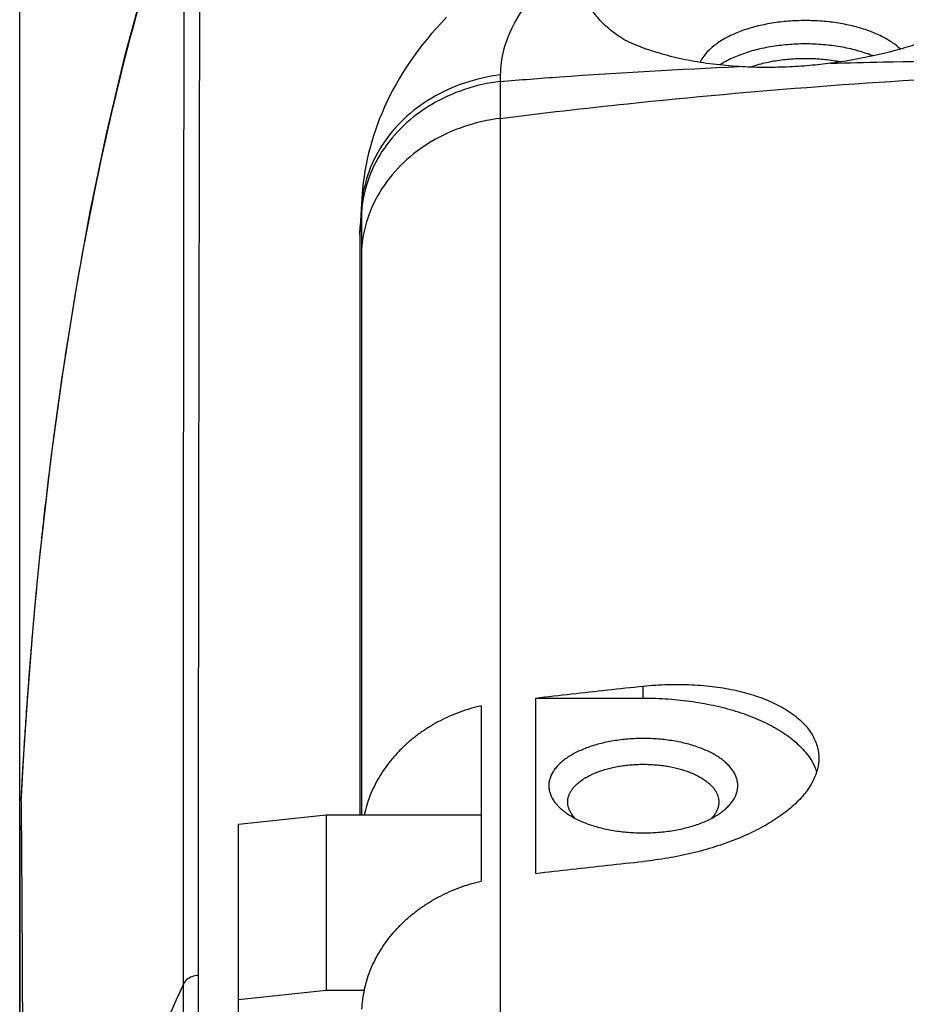
# Model space of a CAD drawing. Units: millimetres. Extents: x -46 to 234, y -40 to 49.
# Drawn here: x 69 to 86, y 12 to 31 of the extents above; entities that cross this region are included whole.
import ezdxf

# ---------------------------------------------------------------- set-up
doc = ezdxf.new("R2010")
doc.units = ezdxf.units.MM
doc.header["$LTSCALE"] = 36.425481
doc.layers.get('0').update_dxf_attribs({"linetype": 'CONTINUOUS'})
doc.styles.get("Standard").update_dxf_attribs({"font": 'txt', "width": 0.8})
doc.dimstyles.new('DIMSTYLE_2', dxfattribs={"dimtxt": 3, "dimasz": 3, "dimexe": 0.18, "dimexo": 0.0625, "dimgap": 0.09, "dimtad": 1, "dimdsep": 46, "dimtxsty": 'STANDARD', "dimblk": '_FILLED', "dimblk1": '_FILLED', "dimblk2": '_FILLED', "dimcen": 0.09, "dimadec": 0, "dimazin": 0, "dimtfac": 1, "dimtofl": 0, "dimtmove": 0, "dimatfit": 3, "dimldrblk": '_FILLED', "dimfxl": 1, "dimtolj": 1, "dimarcsym": 0})

# ---------------------------------------------------------------- blocks, each defined once
blk = doc.blocks.new('_FILLED')
at = {"color": 0, "linetype": 'BYBLOCK'}
blk.add_solid([(0, 0), (-1, 0.3167), (-1, -0.3167)], dxfattribs=at)
blk = doc.blocks.new('*D1')
at = {"color": 2, "linetype": 'CONTINUOUS'}
for p, q in [((69.175, 3.437), (69.175, 46.879)), ((217.775, 3.437), (217.775, 46.879)), ((69.175, 45.379), (143.475, 45.379)), ((217.775, 45.379), (143.475, 45.379))]:
    blk.add_line(p, q, dxfattribs=at)
at = {"color": 2, "linetype": 'CONTINUOUS', "xscale": 3, "yscale": 3, "zscale": 3, "rotation": 180}
blk.add_blockref('_FILLED', (69.175, 45.379), dxfattribs=at)
at = {"color": 2, "linetype": 'CONTINUOUS', "xscale": 3, "yscale": 3, "zscale": 3}
blk.add_blockref('_FILLED', (217.775, 45.379), dxfattribs=at)
at = {"color": 2, "linetype": 'CONTINUOUS', "width": 0.7}
blk.add_text('148,6', height=3, dxfattribs=at).set_placement((136.678, 46.129))

msp = doc.modelspace()

# ---------------------------------------------------------------- linework, layer by layer
at = {"color": 9, "linetype": 'CONTINUOUS'}
for p, q in [((78.075, 29.415), (78.075, 28.73)), ((78.075, 28.73), (78.075, 3.83)), ((75.51, 27.232), (75.506, 27.093)), ((75.506, 27.093), (75.475, 26.579)), ((75.506, 26.98), (75.507, 26.294)), ((75.507, 26.294), (75.507, 15.821)), ((69.58, 20.952), (69.583, 20.978)), ((80.725, 17.986), (80.725, 18.207)), ((72.202, 12.673), (72.209, -7.185))]:
    msp.add_line(p, q, dxfattribs=at)
at = {"color": 7, "linetype": 'CONTINUOUS'}
for p, q in [((75.511, 27.243), (75.48, 26.73)), ((75.475, 26.579), (75.48, 26.731)), ((75.475, 26.579), (75.475, 15.821)), ((78.734, 14.736), (78.734, 17.986)), ((78.734, 17.986), (80.725, 17.986)), ((77.725, 17.843), (77.725, 14.593)), ((69.199, 16.096), (69.199, 16.096)), ((73.225, 15.647), (74.854, 15.821)), ((74.854, 15.821), (74.854, 12.571)), ((74.854, 15.821), (77.725, 15.821)), ((69.175, 15.601), (69.175, -18.799)), ((73.225, 11.705), (73.225, 15.647)), ((73.225, 12.397), (74.854, 12.571)), ((74.854, 12.571), (75.556, 12.571))]:
    msp.add_line(p, q, dxfattribs=at)
for points in [[(72.256, 33.646), (71.879, 32.536), (71.478, 31.215), (71.111, 29.85), (70.778, 28.445), (70.477, 27.001), (70.206, 25.518), (69.965, 23.999), (69.753, 22.445), (69.583, 20.978)], [(77.082, 30.603), (76.986, 30.503), (76.894, 30.403), (76.804, 30.302), (76.719, 30.2), (76.636, 30.097), (76.556, 29.994), (76.48, 29.89), (76.407, 29.786), (76.337, 29.682), (76.27, 29.577), (76.207, 29.472), (76.146, 29.366), (76.088, 29.26), (76.033, 29.154), (75.981, 29.048), (75.932, 28.941), (75.886, 28.835), (75.842, 28.728), (75.802, 28.621), (75.763, 28.513), (75.728, 28.406), (75.695, 28.298), (75.665, 28.19), (75.638, 28.082), (75.613, 27.974), (75.59, 27.866), (75.57, 27.757), (75.553, 27.649), (75.538, 27.54), (75.526, 27.431), (75.516, 27.322), (75.511, 27.243)], [(69.583, 20.978), (69.531, 20.483), (69.469, 19.852), (69.412, 19.218), (69.36, 18.584), (69.312, 17.947), (69.268, 17.309), (69.23, 16.669), (69.199, 16.096)]]:
    msp.add_lwpolyline(points, dxfattribs=at)
at = {"color": 9, "linetype": 'CONTINUOUS'}
for points, knots in [([(72.51, 33.645), (72.507, 31.731), (72.499, 27.953), (72.488, 22.467), (72.482, 17.447), (72.482, 14.291), (72.483, 12.841)], [0, 0, 0, 0, 0.276022, 0.544818, 0.791, 1, 1, 1, 1]), ([(72.219, 33.447), (71.884, 32.517), (71.275, 30.564), (70.57, 27.579), (70.204, 25.533), (70.047, 24.522)], [0, 0, 0, 0, 0.322506, 0.66628, 1, 1, 1, 1]), ([(72.219, 33.447), (72.216, 31.537), (72.211, 27.767), (72.205, 22.291), (72.202, 17.623), (72.201, 14.814), (72.202, 13.711)], [0, 0, 0, 0, 0.290335, 0.573111, 0.8323, 1, 1, 1, 1]), ([(79.983, 32.031), (79.743, 31.893), (79.302, 31.605), (78.745, 31.102), (78.347, 30.566), (78.125, 30.036), (78.078, 29.689), (78.076, 29.535)], [0, 0, 0, 0, 0.253005, 0.48047, 0.682901, 0.859033, 1, 1, 1, 1]), ([(84.981, 29.887), (84.973, 29.891), (84.874, 29.93), (84.674, 29.994), (84.373, 30.06), (84.054, 30.1), (83.726, 30.114), (83.398, 30.1), (83.079, 30.06), (82.777, 29.995), (82.501, 29.905), (82.292, 29.81), (82.177, 29.743), (82.141, 29.72)], [0, 0, 0, 0, 0.009292, 0.108546, 0.214271, 0.324494, 0.437009, 0.549527, 0.659758, 0.765498, 0.864772, 0.956089, 1, 1, 1, 1]), ([(84.373, 29.776), (84.352, 29.78), (84.236, 29.801), (84.021, 29.828), (83.726, 29.84), (83.431, 29.828), (83.143, 29.792), (82.904, 29.74), (82.763, 29.697), (82.711, 29.68)], [0, 0, 0, 0, 0.03703, 0.210181, 0.386935, 0.563694, 0.736858, 0.902966, 1, 1, 1, 1]), ([(84.195, 29.751), (84.52, 29.76), (85.823, 29.793), (87.125, 29.805), (88.102, 29.803)], [0, 0, 0, 0, 0.249858, 1, 1, 1, 1]), ([(78.075, 29.415), (78.443, 29.445), (79.918, 29.557), (81.394, 29.641), (82.502, 29.689)], [0, 0, 0, 0, 0.249835, 1, 1, 1, 1]), ([(78.076, 29.535), (77.851, 29.507), (77.409, 29.407), (76.799, 29.128), (76.276, 28.736), (75.868, 28.249), (75.597, 27.693), (75.518, 27.292), (75.506, 27.093)], [0, 0, 0, 0, 0.17756, 0.35167, 0.520907, 0.68478, 0.843912, 1, 1, 1, 1]), ([(78.075, 29.415), (77.85, 29.387), (77.408, 29.287), (76.799, 29.01), (76.276, 28.618), (75.867, 28.133), (75.597, 27.578), (75.519, 27.178), (75.506, 26.979)], [0, 0, 0, 0, 0.177723, 0.351941, 0.521215, 0.685046, 0.844067, 1, 1, 1, 1]), ([(78.075, 28.73), (78.859, 28.828), (82.002, 29.189), (85.159, 29.429), (87.53, 29.541)], [0, 0, 0, 0, 0.249805, 1, 1, 1, 1]), ([(78.076, 29.535), (78.076, 29.515), (78.076, 29.475), (78.075, 29.435), (78.075, 29.415)], [0, 0, 0, 0, 0.498482, 1, 1, 1, 1]), ([(78.075, 28.73), (77.85, 28.702), (77.408, 28.602), (76.798, 28.325), (76.275, 27.933), (75.867, 27.448), (75.597, 26.893), (75.519, 26.493), (75.507, 26.295)], [0, 0, 0, 0, 0.177747, 0.351981, 0.52126, 0.685085, 0.844089, 1, 1, 1, 1]), ([(75.506, 27.093), (75.506, 27.074), (75.506, 27.036), (75.506, 26.999), (75.506, 26.98)], [0, 0, 0, 0, 0.499524, 1, 1, 1, 1]), ([(69.435, 19.474), (69.431, 19.431), (69.427, 19.379), (69.422, 19.327), (69.421, 19.319)], [0, 0, 0, 0, 0.830367, 1, 1, 1, 1]), ([(69.304, 17.831), (69.301, 17.796), (69.293, 17.683), (69.286, 17.569), (69.28, 17.491)], [0, 0, 0, 0, 0.309049, 1, 1, 1, 1]), ([(72.483, 12.841), (72.443, 12.841), (72.364, 12.828), (72.263, 12.768), (72.216, 12.706), (72.202, 12.673)], [0, 0, 0, 0, 0.347929, 0.683166, 1, 1, 1, 1]), ([(72.483, 12.841), (72.484, 10.631), (72.487, 6.216), (72.491, -0.399), (72.494, -4.804), (72.495, -7.004)], [0, 0, 0, 0, 0.334079, 0.667413, 1, 1, 1, 1]), ([(72.202, 12.673), (71.517, 11.171), (70.338, 8.123), (69.543, 4.952), (69.252, 3.37)], [0, 0, 0, 0, 0.506318, 1, 1, 1, 1])]:
    msp.add_open_spline(points, degree=3, knots=knots, dxfattribs=at)
at = {"color": 7, "linetype": 'CONTINUOUS'}
for points, knots in [([(88.025, 31.946), (88.025, 31.938), (88.025, 31.9), (88.019, 31.833), (88.001, 31.744), (87.975, 31.659), (87.942, 31.577), (87.902, 31.497), (87.856, 31.419), (87.804, 31.343), (87.747, 31.269), (87.685, 31.196), (87.617, 31.124), (87.544, 31.053), (87.466, 30.983), (87.383, 30.914), (87.295, 30.846), (87.201, 30.779), (87.103, 30.713), (87, 30.648), (86.891, 30.584), (86.777, 30.521), (86.658, 30.46), (86.532, 30.399), (86.399, 30.338), (86.259, 30.279), (86.111, 30.22), (85.953, 30.162), (85.785, 30.104), (85.604, 30.048), (85.411, 29.992), (85.202, 29.937), (84.977, 29.885), (84.732, 29.835), (84.469, 29.789), (84.288, 29.763), (84.195, 29.751)], [0, 0, 0, 0, 0.004839, 0.024368, 0.043441, 0.062313, 0.081174, 0.100173, 0.119425, 0.139022, 0.159037, 0.179519, 0.200528, 0.222168, 0.244511, 0.267574, 0.291366, 0.315895, 0.341167, 0.367199, 0.394023, 0.421698, 0.450356, 0.480146, 0.511186, 0.543624, 0.577638, 0.613443, 0.651292, 0.691476, 0.734324, 0.780204, 0.829515, 0.882664, 0.940078, 1, 1, 1, 1]), ([(80.233, 30.279), (80.192, 30.308), (80.112, 30.369), (80.001, 30.466), (79.902, 30.57), (79.817, 30.676), (79.747, 30.785), (79.693, 30.897), (79.653, 31.01), (79.629, 31.125), (79.621, 31.241), (79.626, 31.318), (79.631, 31.356)], [0, 0, 0, 0, 0.115608, 0.231829, 0.341894, 0.446372, 0.545789, 0.64084, 0.732663, 0.822282, 0.910994, 1, 1, 1, 1]), ([(85.488, 30.015), (85.443, 30.057), (85.332, 30.144), (85.135, 30.257), (84.896, 30.358), (84.629, 30.439), (84.34, 30.498), (84.037, 30.534), (83.725, 30.546), (83.414, 30.534), (83.11, 30.498), (82.822, 30.439), (82.555, 30.358), (82.316, 30.257), (82.111, 30.139), (81.945, 30.006), (81.837, 29.879), (81.79, 29.796), (81.777, 29.767)], [0, 0, 0, 0, 0.045491, 0.103599, 0.167442, 0.236299, 0.30915, 0.384769, 0.461805, 0.538841, 0.61446, 0.68731, 0.756167, 0.820011, 0.878119, 0.930188, 0.976506, 1, 1, 1, 1]), ([(80.382, 30.182), (80.334, 30.211), (80.284, 30.243), (80.236, 30.277), (80.233, 30.279)], [0, 0, 0, 0, 0.947298, 1, 1, 1, 1]), ([(82.502, 29.689), (82.42, 29.694), (82.258, 29.706), (82.017, 29.732), (81.783, 29.765), (81.556, 29.805), (81.337, 29.851), (81.126, 29.905), (80.925, 29.964), (80.733, 30.03), (80.553, 30.102), (80.438, 30.155), (80.382, 30.182)], [0, 0, 0, 0, 0.112601, 0.223091, 0.331102, 0.436471, 0.538873, 0.638115, 0.733993, 0.826307, 0.915071, 1, 1, 1, 1]), ([(84.195, 29.751), (84.132, 29.743), (84.002, 29.727), (83.803, 29.708), (83.596, 29.692), (83.382, 29.681), (83.164, 29.674), (82.943, 29.673), (82.723, 29.678), (82.575, 29.685), (82.502, 29.689)], [0, 0, 0, 0, 0.112711, 0.231084, 0.353972, 0.480466, 0.609398, 0.73966, 0.870295, 1, 1, 1, 1]), ([(78.734, 17.986), (78.955, 18.012), (79.397, 18.064), (80.061, 18.137), (80.504, 18.184), (80.725, 18.207)], [0, 0, 0, 0, 0.333266, 0.666601, 1, 1, 1, 1]), ([(80.725, 18.207), (80.801, 18.215), (80.952, 18.227), (81.178, 18.238), (81.402, 18.24), (81.623, 18.234), (81.839, 18.219), (82.049, 18.196), (82.253, 18.165), (82.449, 18.126), (82.637, 18.079), (82.816, 18.025), (82.984, 17.963), (83.142, 17.895), (83.287, 17.82), (83.421, 17.739), (83.541, 17.653), (83.647, 17.561), (83.74, 17.465), (83.818, 17.364), (83.881, 17.26), (83.928, 17.152), (83.96, 17.041), (83.973, 16.947), (83.975, 16.891), (83.975, 16.872)], [0, 0, 0, 0, 0.059226, 0.118018, 0.176115, 0.233389, 0.289557, 0.344531, 0.398051, 0.450037, 0.500296, 0.548728, 0.595241, 0.639725, 0.682188, 0.722552, 0.760911, 0.797275, 0.831818, 0.864687, 0.896141, 0.926495, 0.956087, 0.985365, 1, 1, 1, 1]), ([(80.725, 17.986), (80.803, 17.986), (80.957, 17.983), (81.187, 17.971), (81.415, 17.95), (81.64, 17.921), (81.86, 17.885), (82.074, 17.841), (82.281, 17.789), (82.481, 17.73), (82.671, 17.664), (82.852, 17.591), (83.022, 17.513), (83.18, 17.428), (83.326, 17.338), (83.458, 17.243), (83.577, 17.143), (83.682, 17.039), (83.771, 16.932), (83.845, 16.822), (83.899, 16.716), (83.926, 16.646), (83.935, 16.615)], [0, 0, 0, 0, 0.063065, 0.125889, 0.188234, 0.249864, 0.310554, 0.370083, 0.428245, 0.484845, 0.539707, 0.592673, 0.64361, 0.692412, 0.739004, 0.783348, 0.825451, 0.865369, 0.903218, 0.939176, 0.973496, 1, 1, 1, 1]), ([(77.725, 17.843), (77.658, 17.828), (77.524, 17.792), (77.328, 17.727), (77.138, 17.65), (76.954, 17.562), (76.778, 17.462), (76.61, 17.353), (76.452, 17.233), (76.304, 17.104), (76.166, 16.967), (76.04, 16.821), (75.926, 16.668), (75.824, 16.509), (75.736, 16.344), (75.661, 16.173), (75.6, 15.999), (75.569, 15.88), (75.556, 15.821)], [0, 0, 0, 0, 0.066428, 0.132491, 0.198123, 0.263265, 0.327875, 0.391907, 0.455334, 0.518138, 0.580312, 0.641863, 0.70281, 0.763184, 0.823029, 0.882402, 0.941367, 1, 1, 1, 1]), ([(82.475, 16.361), (82.475, 16.384), (82.471, 16.432), (82.454, 16.502), (82.426, 16.572), (82.386, 16.64), (82.335, 16.706), (82.275, 16.77), (82.204, 16.831), (82.124, 16.889), (82.034, 16.943), (81.937, 16.994), (81.831, 17.04), (81.718, 17.082), (81.599, 17.12), (81.475, 17.153), (81.345, 17.18), (81.212, 17.202), (81.075, 17.219), (80.936, 17.23), (80.796, 17.236), (80.655, 17.236), (80.515, 17.23), (80.376, 17.219), (80.239, 17.202), (80.106, 17.18), (79.976, 17.153), (79.851, 17.12), (79.732, 17.082), (79.62, 17.04), (79.514, 16.994), (79.416, 16.943), (79.327, 16.889), (79.247, 16.831), (79.176, 16.77), (79.115, 16.706), (79.065, 16.64), (79.025, 16.572), (78.997, 16.502), (78.979, 16.432), (78.975, 16.384), (78.975, 16.361)], [0, 0, 0, 0, 0.016669, 0.033657, 0.051255, 0.069714, 0.089229, 0.10994, 0.131938, 0.155266, 0.179931, 0.205904, 0.23313, 0.261533, 0.291013, 0.321458, 0.352741, 0.384724, 0.417259, 0.450194, 0.483371, 0.516629, 0.549806, 0.582741, 0.615276, 0.647259, 0.678542, 0.708987, 0.738467, 0.76687, 0.794096, 0.820069, 0.844734, 0.868062, 0.89006, 0.910771, 0.930286, 0.948745, 0.966343, 0.983331, 1, 1, 1, 1]), ([(83.975, 16.872), (83.975, 16.853), (83.973, 16.796), (83.96, 16.7), (83.928, 16.584), (83.88, 16.47), (83.818, 16.356), (83.74, 16.243), (83.647, 16.132), (83.541, 16.024), (83.421, 15.918), (83.287, 15.816), (83.142, 15.717), (82.985, 15.623), (82.816, 15.533), (82.638, 15.448), (82.45, 15.368), (82.253, 15.294), (82.05, 15.225), (81.839, 15.163), (81.623, 15.108), (81.403, 15.059), (81.179, 15.017), (80.953, 14.983), (80.801, 14.965), (80.725, 14.957)], [0, 0, 0, 0, 0.014053, 0.042606, 0.072013, 0.102645, 0.13475, 0.168548, 0.204206, 0.241787, 0.281396, 0.322975, 0.366566, 0.412041, 0.459369, 0.508402, 0.559013, 0.611074, 0.664368, 0.718786, 0.774052, 0.830053, 0.886497, 0.943236, 1, 1, 1, 1]), ([(79.325, 16.058), (79.325, 16.077), (79.329, 16.116), (79.343, 16.174), (79.367, 16.231), (79.401, 16.287), (79.443, 16.341), (79.494, 16.393), (79.554, 16.442), (79.621, 16.489), (79.696, 16.533), (79.778, 16.574), (79.866, 16.611), (79.961, 16.645), (80.06, 16.674), (80.164, 16.7), (80.271, 16.721), (80.382, 16.737), (80.495, 16.749), (80.61, 16.756), (80.687, 16.758), (80.725, 16.758)], [0, 0, 0, 0, 0.03422, 0.069127, 0.105352, 0.143426, 0.183761, 0.226647, 0.272264, 0.320691, 0.371925, 0.425894, 0.482465, 0.541457, 0.602648, 0.665783, 0.730578, 0.796726, 0.863905, 0.931778, 1, 1, 1, 1]), ([(80.725, 16.758), (80.764, 16.758), (80.841, 16.756), (80.955, 16.749), (81.069, 16.737), (81.179, 16.721), (81.287, 16.7), (81.391, 16.674), (81.49, 16.645), (81.584, 16.611), (81.673, 16.574), (81.754, 16.533), (81.829, 16.489), (81.897, 16.442), (81.956, 16.393), (82.007, 16.341), (82.05, 16.287), (82.083, 16.231), (82.107, 16.174), (82.122, 16.116), (82.125, 16.077), (82.125, 16.058)], [0, 0, 0, 0, 0.068222, 0.136095, 0.203274, 0.269422, 0.334217, 0.397352, 0.458543, 0.517535, 0.574106, 0.628075, 0.679309, 0.727736, 0.773353, 0.816239, 0.856574, 0.894648, 0.930873, 0.96578, 1, 1, 1, 1]), ([(78.975, 16.361), (78.975, 16.337), (78.979, 16.29), (78.997, 16.219), (79.025, 16.149), (79.065, 16.081), (79.115, 16.015), (79.176, 15.952), (79.238, 15.899), (79.279, 15.868), (79.296, 15.856)], [0, 0, 0, 0, 0.113604, 0.229377, 0.349314, 0.475115, 0.608113, 0.749267, 0.899187, 1, 1, 1, 1]), ([(82.154, 15.856), (82.171, 15.868), (82.213, 15.899), (82.275, 15.952), (82.335, 16.015), (82.386, 16.081), (82.426, 16.149), (82.454, 16.219), (82.471, 16.29), (82.475, 16.337), (82.475, 16.361)], [0, 0, 0, 0, 0.100813, 0.250733, 0.391887, 0.524885, 0.650686, 0.770623, 0.886396, 1, 1, 1, 1]), ([(79.463, 15.755), (79.456, 15.762), (79.434, 15.786), (79.401, 15.828), (79.367, 15.884), (79.343, 15.941), (79.329, 15.999), (79.325, 16.038), (79.325, 16.058)], [0, 0, 0, 0, 0.086978, 0.287383, 0.476553, 0.656538, 0.829976, 1, 1, 1, 1]), ([(82.125, 16.058), (82.125, 16.038), (82.122, 15.999), (82.107, 15.941), (82.083, 15.884), (82.05, 15.828), (82.016, 15.786), (81.994, 15.762), (81.987, 15.755)], [0, 0, 0, 0, 0.170024, 0.343462, 0.523447, 0.712617, 0.913022, 1, 1, 1, 1]), ([(79.296, 15.856), (79.306, 15.849), (79.345, 15.822), (79.416, 15.779), (79.514, 15.728), (79.62, 15.681), (79.732, 15.639), (79.851, 15.602), (79.976, 15.569), (80.106, 15.541), (80.239, 15.519), (80.376, 15.502), (80.515, 15.491), (80.655, 15.486), (80.796, 15.486), (80.936, 15.491), (81.075, 15.502), (81.212, 15.519), (81.345, 15.541), (81.475, 15.569), (81.599, 15.602), (81.718, 15.639), (81.831, 15.681), (81.937, 15.728), (82.034, 15.779), (82.106, 15.822), (82.144, 15.849), (82.154, 15.856)], [0, 0, 0, 0, 0.012081, 0.04699, 0.083751, 0.122286, 0.162485, 0.204211, 0.247301, 0.291577, 0.336844, 0.382893, 0.429508, 0.476464, 0.523536, 0.570492, 0.617107, 0.663156, 0.708423, 0.752699, 0.795789, 0.837515, 0.877714, 0.916249, 0.95301, 0.987919, 1, 1, 1, 1]), ([(69.206, 15.491), (69.209, 15.082), (69.216, 14.06), (69.225, 12.225), (69.235, 9.79), (69.243, 6.772), (69.247, 4.566), (69.249, 3.37)], [0, 0, 0, 0, 0.101294, 0.252964, 0.454148, 0.703981, 1, 1, 1, 1]), ([(78.734, 14.736), (78.955, 14.762), (79.397, 14.814), (80.061, 14.887), (80.504, 14.934), (80.725, 14.957)], [0, 0, 0, 0, 0.333266, 0.666601, 1, 1, 1, 1]), ([(75.556, 12.571), (75.569, 12.63), (75.6, 12.749), (75.661, 12.923), (75.736, 13.094), (75.824, 13.259), (75.926, 13.418), (76.04, 13.571), (76.166, 13.717), (76.304, 13.854), (76.452, 13.983), (76.61, 14.103), (76.778, 14.212), (76.954, 14.312), (77.138, 14.4), (77.328, 14.477), (77.524, 14.542), (77.658, 14.578), (77.725, 14.593)], [0, 0, 0, 0, 0.058633, 0.117598, 0.176971, 0.236816, 0.29719, 0.358137, 0.419688, 0.481862, 0.544666, 0.608093, 0.672125, 0.736735, 0.801877, 0.867509, 0.933572, 1, 1, 1, 1]), ([(75.556, 12.571), (75.543, 12.513), (75.522, 12.396), (75.51, 12.279), (75.507, 12.22)], [0, 0, 0, 0, 0.500672, 1, 1, 1, 1])]:
    msp.add_open_spline(points, degree=3, knots=knots, dxfattribs=at)
at = {"color": 9, "linetype": 'CONTINUOUS'}
for points in [[(70.047, 24.522), (70.032, 24.43), (70.018, 24.338), (70.004, 24.246)], [(70.004, 24.246), (69.968, 24.008), (69.933, 23.77), (69.9, 23.531)], [(69.9, 23.531), (69.866, 23.294), (69.834, 23.056), (69.802, 22.818)], [(69.802, 22.818), (69.776, 22.615), (69.75, 22.411), (69.725, 22.207)], [(69.725, 22.207), (69.687, 21.905), (69.652, 21.602), (69.618, 21.3)], [(69.618, 21.3), (69.606, 21.192), (69.595, 21.085), (69.583, 20.978)], [(69.58, 20.952), (69.528, 20.46), (69.479, 19.967), (69.435, 19.474)], [(69.583, 20.978), (69.582, 20.969), (69.581, 20.961), (69.58, 20.952)], [(69.421, 19.319), (69.411, 19.204), (69.402, 19.09), (69.392, 18.975)], [(69.392, 18.975), (69.385, 18.89), (69.378, 18.804), (69.371, 18.718)], [(69.371, 18.718), (69.363, 18.616), (69.354, 18.514), (69.347, 18.412)], [(69.347, 18.412), (69.339, 18.312), (69.331, 18.212), (69.324, 18.112)], [(69.324, 18.112), (69.317, 18.019), (69.31, 17.925), (69.304, 17.831)], [(69.28, 17.491), (69.275, 17.409), (69.27, 17.326), (69.264, 17.244)], [(69.264, 17.244), (69.255, 17.096), (69.246, 16.947), (69.237, 16.799)], [(69.237, 16.799), (69.234, 16.75), (69.231, 16.7), (69.229, 16.651)], [(69.229, 16.651), (69.22, 16.494), (69.211, 16.336), (69.203, 16.178)], [(69.203, 16.178), (69.202, 16.151), (69.2, 16.124), (69.199, 16.096)], [(72.202, 13.711), (72.202, 13.365), (72.202, 13.019), (72.202, 12.673)]]:
    msp.add_open_spline(points, degree=3, dxfattribs=at)
at = {"color": 7, "linetype": 'CONTINUOUS'}
for points in [[(69.199, 16.096), (69.201, 15.985), (69.203, 15.874), (69.204, 15.762)], [(69.204, 15.762), (69.205, 15.672), (69.205, 15.582), (69.206, 15.491)], [(69.203, 15.624), (69.187, 15.622), (69.175, 15.616), (69.175, 15.601)]]:
    msp.add_open_spline(points, degree=3, dxfattribs=at)

# ---------------------------------------------------------------- dimensions: what is measured, and where the dimension line sits
at = {"color": 2, "linetype": 'CONTINUOUS'}
dim = msp.add_linear_dim(base=(69.175, 45.379), p1=(217.775, 3.437), p2=(69.175, 3.437), angle=180, dimstyle='DIMSTYLE_2', dxfattribs=at)
dim.commit()
dim.dimension.update_dxf_attribs({"geometry": '*D1', "text_midpoint": (141.928, 47.629), "dimtype": 160})

doc.saveas('drawing.dxf')
